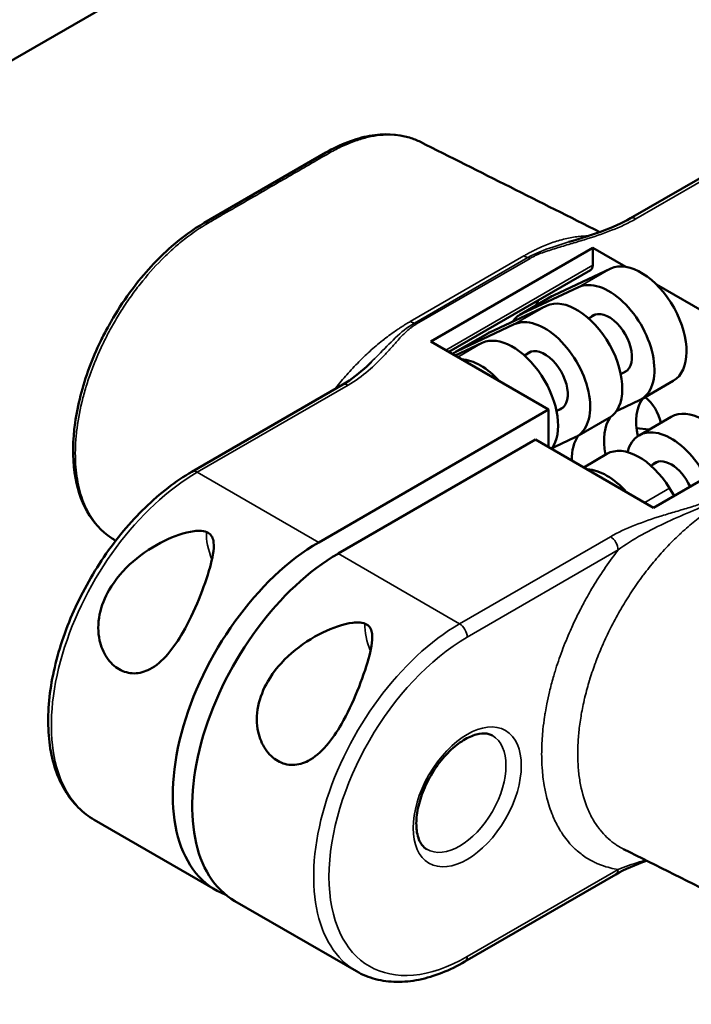
# Model space of a CAD drawing. Units: millimetres. Extents: x 0 to 6817, y -312 to 1485.
# Drawn here: x 1238 to 1258, y 865 to 895 of the extents above; entities that cross this region are included whole.
import ezdxf

# ---------------------------------------------------------------- set-up
doc = ezdxf.new("R2010")
doc.units = ezdxf.units.MM
doc.header["$LTSCALE"] = 5
doc.layers.add('Visible (ISO)', color=7, linetype='Continuous', lineweight=50)
doc.layers.add('Visible Narrow (ISO)', color=7, linetype='Continuous', lineweight=35)

msp = doc.modelspace()

# ---------------------------------------------------------------- linework, layer by layer
at = {"layer": 'Visible (ISO)'}
for p, q in [((1306.16, 933.653), (1042.163, 781.234)), ((1256.39, 889.232), (1260.987, 891.885)), ((1249.989, 891.556), (1249.989, 891.556)), ((1243.405, 889.092), (1247.107, 891.23)), ((1255.243, 888.333), (1250.304, 885.481)), ((1255.243, 888.333), (1256.25, 887.752)), ((1255.243, 887.805), (1255.243, 888.333)), ((1255.175, 887.654), (1250.858, 885.162)), ((1254.048, 886.886), (1255.788, 887.699)), ((1253.069, 886.32), (1254.809, 887.134)), ((1257.182, 887.214), (1258.835, 886.259)), ((1253.997, 886.859), (1253.018, 886.294)), ((1252.09, 885.755), (1253.83, 886.569)), ((1255.116, 886.185), (1255.327, 886.307)), ((1251.111, 885.19), (1252.851, 886.004)), ((1250.304, 885.481), (1253.896, 883.408)), ((1252.039, 885.729), (1251.06, 885.164)), ((1251.047, 885.052), (1251.872, 885.438)), ((1253.158, 885.054), (1253.369, 885.176)), ((1248.549, 884.911), (1248.549, 884.911)), ((1256.094, 884.491), (1256.305, 884.613)), ((1257.694, 884.285), (1256.715, 883.72)), ((1243.026, 881.516), (1247.623, 884.17)), ((1256.665, 883.694), (1256.046, 883.405)), ((1253.896, 883.408), (1246.891, 879.363)), ((1253.896, 883.408), (1253.896, 882.29)), ((1254.136, 883.361), (1254.347, 883.482)), ((1255.736, 883.155), (1254.757, 882.59)), ((1256.653, 882.623), (1257.632, 883.189)), ((1257.092, 880.422), (1262.031, 883.273)), ((1256.954, 882.797), (1256.573, 882.842)), ((1247.483, 879.022), (1253.5, 882.495)), ((1257.092, 880.422), (1253.5, 882.495)), ((1254.707, 882.564), (1254.088, 882.275)), ((1253.896, 882.29), (1253.876, 882.279)), ((1254.966, 881.649), (1255.674, 882.058)), ((1257.01, 881.7), (1257.221, 881.822)), ((1257.721, 880.785), (1257.58, 881.013)), ((1258.062, 880.231), (1258.062, 880.231)), ((1257.03, 879.752), (1257.03, 879.752)), ((1257.413, 879.131), (1257.413, 879.131)), ((1255.641, 876.46), (1255.641, 876.46)), ((1254.787, 872.73), (1254.787, 872.73)), ((1254.789, 872.667), (1254.789, 872.667)), ((1240.048, 870.922), (1243.748, 868.786)), ((1251.348, 866.603), (1255.945, 869.257)), ((1248.04, 866.308), (1244.34, 868.445))]:
    msp.add_line(p, q, dxfattribs=at)
for centre, major_axis, ratio, start_param, end_param in [((1247.233, 891.01), (-0.127, 0.22), 0.577812, 0, 0.000395), ((1243.532, 888.872), (-0.127, 0.22), 0.576888, 6.282783, 6.283185), ((1256.716, 885.979), (-0.978, 1.694), 0.57735, 3.141593, 6.233226), ((1255.009, 887.94), (0.165, -0.286), 0.57735, 0, 0.785398), ((1255.737, 885.414), (-0.978, 1.694), 0.57735, 3.091633, 6.233226), ((1254.984, 885.151), (-1.099, 1.903), 0.57735, 0.339125, 0.455915), ((1254.758, 884.849), (-0.978, 1.694), 0.57735, 3.141593, 6.233226), ((1254.987, 885.143), (-0.991, 1.716), 0.57735, 6.233226, 6.283185), ((1255.737, 885.414), (-0.495, 0.858), 0.57735, 2.981293, 6.443485), ((1254.009, 884.578), (-0.991, 1.716), 0.57735, 6.233226, 6.548687), ((1253.779, 884.284), (-0.978, 1.694), 0.57735, 3.091633, 6.233226), ((1252.8, 883.719), (-0.978, 1.694), 0.57735, 3.38833, 6.233226), ((1253.03, 884.013), (-0.991, 1.716), 0.57735, 6.233226, 6.283185), ((1252.051, 883.448), (-0.991, 1.716), 0.57735, 6.233226, 6.382604), ((1253.779, 884.284), (-0.495, 0.858), 0.57735, 2.981293, 6.443485), ((1251.821, 883.153), (-0.978, 1.694), 0.57735, 5.068087, 5.927487), ((1248.724, 882.753), (-0.978, 1.694), 0.57735, 0.041818, 0.041824), ((1248.724, 882.753), (-0.978, 1.694), 0.57735, 0.373568, 0.373622), ((1257.965, 882.228), (-0.991, 1.716), 0.57735, 0.254571, 1.043759), ((1256.716, 883.159), (0.438, -0.758), 0.57735, 1.054553, 2.160451), ((1256.986, 881.663), (-0.991, 1.716), 0.57735, 6.233226, 6.331434), ((1258.61, 881.495), (-0.978, 1.694), 0.57735, 4.762349, 6.283185), ((1256.986, 881.663), (-0.991, 1.716), 0.57735, 0.250218, 1.042617), ((1257.631, 880.93), (-0.978, 1.694), 0.57735, 4.762349, 6.807344), ((1256.007, 881.098), (-0.991, 1.716), 0.57735, 0.254571, 0.816011), ((1255.028, 880.532), (-0.991, 1.716), 0.57735, 6.233226, 6.331434), ((1256.652, 880.365), (-0.978, 1.694), 0.57735, 4.762349, 6.283185), ((1257.631, 880.93), (-0.495, 0.858), 0.57735, 4.539282, 6.443485), ((1255.673, 879.799), (-0.978, 1.694), 0.57735, 5.052756, 5.942818), ((1246.891, 874.23), (-3.143, -5.444), 0.57735, 3.926991, 6.377466), ((1255.673, 879.799), (-0.495, 0.858), 0.57735, 3.90875, 3.909458), ((1247.483, 873.889), (-3.143, -5.444), 0.57735, 3.926991, 6.283185)]:
    msp.add_ellipse(centre, major_axis=major_axis, ratio=ratio, start_param=start_param, end_param=end_param, dxfattribs=at)
for points, knots in [([(1247.107, 891.23), (1247.553, 891.487), (1248.009, 891.663), (1248.871, 891.819), (1249.29, 891.802), (1249.775, 891.652), (1249.884, 891.609), (1249.989, 891.556)], [0, 0, 0, 0, 0.1864562, 0.1864562, 0.3705857, 0.3705857, 0.4264694, 0.4264694, 0.4264694, 0.4264694]), ([(1240.568, 879.506), (1240.271, 879.701), (1240.021, 879.978), (1239.646, 880.646), (1239.519, 881.049), (1239.39, 881.952), (1239.395, 882.47), (1239.545, 883.545), (1239.692, 884.116), (1240.003, 884.952), (1240.121, 885.228), (1240.319, 885.636), (1240.389, 885.772), (1240.517, 886.007), (1240.574, 886.107), (1240.808, 886.503), (1241.001, 886.791), (1241.57, 887.551), (1241.979, 887.997), (1242.728, 888.651), (1243.066, 888.897), (1243.405, 889.092)], [0, 0, 0, 0, 0.169721, 0.169721, 0.341958, 0.341958, 0.523901, 0.523901, 0.707724, 0.707724, 0.798467, 0.798467, 0.84438, 0.84438, 0.878803, 0.878803, 0.982451, 0.982451, 1.167275, 1.167275, 1.308522, 1.308522, 1.308522, 1.308522]), ([(1247.623, 884.17), (1247.906, 884.333), (1248.142, 884.522), (1248.4, 884.763), (1248.445, 884.807), (1248.49, 884.852)], [0, 0, 0, 0, 0.124064, 0.124064, 0.1516535, 0.1516535, 0.1516535, 0.1516535]), ([(1243.026, 881.516), (1242.537, 881.234), (1242.055, 880.862), (1241.148, 879.981), (1240.723, 879.472), (1239.972, 878.368), (1239.645, 877.775), (1239.119, 876.56), (1238.921, 875.938), (1238.674, 874.726), (1238.626, 874.136), (1238.693, 873.043), (1238.808, 872.54), (1239.197, 871.692), (1239.467, 871.341), (1239.882, 871.026), (1239.963, 870.971), (1240.048, 870.922)], [0, 0, 0, 0, 0.328871, 0.328871, 0.656847, 0.656847, 0.983674, 0.983674, 1.310648, 1.310648, 1.638958, 1.638958, 1.967382, 1.967382, 2.282943, 2.282943, 2.356194, 2.356194, 2.356194, 2.356194]), ([(1243.521, 879.657), (1243.468, 879.688), (1243.399, 879.707), (1243.25, 879.721), (1243.17, 879.717), (1242.802, 879.673), (1242.462, 879.545), (1241.865, 879.255), (1241.531, 879.041), (1240.942, 878.529), (1240.687, 878.23), (1240.377, 877.694), (1240.27, 877.434), (1240.163, 876.9), (1240.164, 876.626), (1240.258, 876.198), (1240.333, 876.013), (1240.542, 875.704), (1240.675, 875.581), (1240.95, 875.422), (1241.11, 875.376), (1241.432, 875.379), (1241.596, 875.426), (1241.935, 875.603), (1242.125, 875.767), (1242.468, 876.164), (1242.622, 876.398), (1242.932, 876.934), (1243.097, 877.285), (1243.379, 877.974), (1243.497, 878.313), (1243.649, 878.86), (1243.715, 879.146), (1243.682, 879.421), (1243.669, 879.48), (1243.615, 879.582), (1243.574, 879.627), (1243.521, 879.657)], [0, 0, 0, 0, 0.022531, 0.022531, 0.045061, 0.045061, 0.135786, 0.135786, 0.244461, 0.244461, 0.353136, 0.353136, 0.430347, 0.430347, 0.507559, 0.507559, 0.56604, 0.56604, 0.624522, 0.624522, 0.683004, 0.683004, 0.741485, 0.741485, 0.818697, 0.818697, 0.895908, 0.895908, 1.004583, 1.004583, 1.113258, 1.113258, 1.203983, 1.203983, 1.226513, 1.226513, 1.249044, 1.249044, 1.249044, 1.249044]), ([(1245.643, 872.712), (1245.505, 872.792), (1245.373, 872.915), (1245.164, 873.224), (1245.088, 873.409), (1244.994, 873.837), (1244.994, 874.111), (1245.101, 874.645), (1245.208, 874.905), (1245.518, 875.441), (1245.772, 875.74), (1246.362, 876.252), (1246.695, 876.466), (1247.293, 876.756), (1247.632, 876.884), (1248, 876.928), (1248.081, 876.932), (1248.23, 876.918), (1248.299, 876.899), (1248.405, 876.838), (1248.446, 876.794), (1248.499, 876.691), (1248.513, 876.633), (1248.545, 876.357), (1248.479, 876.072), (1248.327, 875.524), (1248.209, 875.185), (1247.927, 874.496), (1247.763, 874.145), (1247.453, 873.609), (1247.299, 873.376), (1246.956, 872.978), (1246.766, 872.814), (1246.426, 872.637), (1246.263, 872.59), (1245.94, 872.588), (1245.781, 872.633), (1245.643, 872.712)], [-1.249044, -1.249044, -1.249044, -1.249044, -1.190562, -1.190562, -1.132081, -1.132081, -1.054869, -1.054869, -0.977658, -0.977658, -0.868983, -0.868983, -0.760308, -0.760308, -0.669583, -0.669583, -0.647053, -0.647053, -0.624522, -0.624522, -0.601991, -0.601991, -0.579461, -0.579461, -0.488736, -0.488736, -0.380061, -0.380061, -0.271386, -0.271386, -0.194175, -0.194175, -0.116963, -0.116963, -0.058482, -0.058482, 0, 0, 0, 0]), ([(1250.183, 870.02), (1250.128, 870.052), (1250.079, 870.095), (1249.969, 870.244), (1249.914, 870.372), (1249.863, 870.672), (1249.859, 870.829), (1249.892, 871.172), (1249.93, 871.357), (1250.048, 871.738), (1250.129, 871.933), (1250.327, 872.312), (1250.444, 872.496), (1250.701, 872.829), (1250.84, 872.978), (1251.123, 873.227), (1251.267, 873.328), (1251.538, 873.472), (1251.666, 873.517), (1251.896, 873.558), (1251.994, 873.552), (1252.115, 873.519), (1252.15, 873.504), (1252.183, 873.485)], [3.926991, 3.926991, 3.926991, 3.926991, 4.172276, 4.172276, 4.536736, 4.536736, 4.830525, 4.830525, 5.124719, 5.124719, 5.423893, 5.423893, 5.72561, 5.72561, 6.026434, 6.026434, 6.323112, 6.323112, 6.615392, 6.615392, 6.920934, 6.920934, 7.068583, 7.068583, 7.068583, 7.068583]), ([(1251.348, 866.603), (1251.115, 866.469), (1250.88, 866.354), (1250.411, 866.169), (1250.177, 866.099), (1249.716, 866.006), (1249.489, 865.983), (1249.046, 865.988), (1248.83, 866.016), (1248.418, 866.123), (1248.222, 866.203), (1248.04, 866.308)], [3.1415927, 3.1415927, 3.1415927, 3.1415927, 3.2986723, 3.2986723, 3.4557519, 3.4557519, 3.6128316, 3.6128316, 3.7699112, 3.7699112, 3.9269908, 3.9269908, 3.9269908, 3.9269908])]:
    msp.add_open_spline(points, degree=3, knots=knots, dxfattribs=at)
for points in [[(1249.989, 891.556), (1251.81, 890.642), (1253.632, 889.728), (1255.453, 888.814)], [(1254.511, 888.51), (1255.185, 888.711), (1255.871, 888.932), (1256.39, 889.232)], [(1240.568, 879.506), (1240.569, 879.506), (1240.569, 879.506), (1240.57, 879.505)], [(1240.707, 879.415), (1240.661, 879.445), (1240.615, 879.475), (1240.57, 879.505)], [(1262.339, 866.936), (1260.286, 867.967), (1258.232, 868.998), (1256.178, 870.028)], [(1256.882, 869.675), (1256.541, 869.552), (1256.219, 869.416), (1255.945, 869.257)]]:
    msp.add_open_spline(points, degree=3, dxfattribs=at)
at = {"layer": 'Visible Narrow (ISO)'}
for p, q in [((1261.152, 891.869), (1256.555, 889.215)), ((1249.682, 886.089), (1253.139, 888.085)), ((1249.808, 886.042), (1253.265, 888.038)), ((1253.331, 888.011), (1249.874, 886.015)), ((1250.761, 885.217), (1255.243, 887.805)), ((1255.788, 887.699), (1254.809, 887.134)), ((1254.048, 886.886), (1253.069, 886.32)), ((1253.83, 886.569), (1252.851, 886.004)), ((1252.09, 885.755), (1251.111, 885.19)), ((1251.872, 885.438), (1251.125, 885.007)), ((1247.788, 884.153), (1243.191, 881.5)), ((1243.191, 881.5), (1246.891, 879.363)), ((1256.824, 880.576), (1257.58, 881.013)), ((1251.183, 876.886), (1255.779, 879.539)), ((1251.183, 876.886), (1247.483, 879.022)), ((1256.013, 879.135), (1251.416, 876.481)), ((1254.789, 872.67), (1254.789, 872.67)), ((1251.416, 866.755), (1256.013, 869.408))]:
    msp.add_line(p, q, dxfattribs=at)
for centre, major_axis, ratio, start_param, end_param in [((1247.233, 891.01), (-0.127, 0.22), 0.577812, 5.558246, 6.283185), ((1243.532, 888.872), (-0.127, 0.22), 0.576888, 5.557446, 6.282783), ((1256.555, 888.946), (-0.165, 0.286), 0.57735, 5.497787, 6.283185), ((1253.106, 888.751), (-0.397, 0.687), 0.57735, 2.416267, 2.644241), ((1253.331, 887.741), (0.165, -0.286), 0.57735, 2.356194, 2.644241), ((1249.648, 886.755), (0.397, -0.687), 0.57735, 5.55786, 5.785833), ((1249.874, 885.745), (0.165, -0.286), 0.57735, 2.356194, 2.644241), ((1247.788, 883.884), (-0.165, 0.286), 0.57735, 5.497787, 6.283185), ((1243.191, 876.367), (-3.143, -5.444), 0.57735, 3.926991, 6.283185), ((1243.191, 881.23), (-0.165, 0.286), 0.57735, 5.497787, 6.283185), ((1244.592, 878.98), (0.794, -1.375), 0.57735, 3.885112, 4.482712), ((1255.779, 879.27), (-0.165, 0.286), 0.57735, 3.926991, 5.497787), ((1251.183, 871.753), (-3.143, -5.444), 0.57735, 3.926991, 6.283185), ((1249.423, 876.191), (0.794, -1.375), 0.57735, 3.885112, 4.482712), ((1251.183, 876.616), (-0.165, 0.286), 0.57735, 3.926991, 5.497787), ((1251.416, 871.618), (-2.978, -5.158), 0.57735, 3.926991, 7.068583), ((1251.183, 871.753), (1, 1.732), 0.57735, 3.141593, 6.283185), ((1255.779, 869.543), (0.165, -0.286), 0.57735, 0, 0.785398), ((1251.183, 866.889), (0.165, -0.286), 0.57735, 0, 0.785398)]:
    msp.add_ellipse(centre, major_axis=major_axis, ratio=ratio, start_param=start_param, end_param=end_param, dxfattribs=at)
msp.add_ellipse((1251.416, 871.618), major_axis=(1.165, 2.018), ratio=0.57735, dxfattribs=at)
for points, knots in [([(1249.989, 891.556), (1249.922, 891.589), (1249.854, 891.619), (1249.784, 891.645), (1249.781, 891.646), (1249.778, 891.647), (1249.775, 891.648), (1249.676, 891.683), (1249.572, 891.712), (1249.465, 891.732), (1249.462, 891.733), (1249.46, 891.733), (1249.458, 891.734), (1249.348, 891.754), (1249.234, 891.767), (1249.118, 891.771), (1249.002, 891.775), (1248.884, 891.771), (1248.764, 891.759), (1248.643, 891.746), (1248.52, 891.726), (1248.394, 891.697), (1248.269, 891.669), (1248.14, 891.632), (1248.011, 891.587), (1247.88, 891.542), (1247.748, 891.488), (1247.615, 891.426), (1247.485, 891.366), (1247.354, 891.298), (1247.223, 891.223)], [0.01351847, 0.01351847, 0.01351847, 0.01351847, 0.013905511, 0.013905511, 0.013905511, 0.013921451, 0.013921451, 0.013921451, 0.01446684, 0.01446684, 0.01446684, 0.014478309, 0.014478309, 0.014478309, 0.015035167, 0.015035167, 0.015035167, 0.015592025, 0.015592025, 0.015592025, 0.016148883, 0.016148883, 0.016148883, 0.016705741, 0.016705741, 0.016705741, 0.017268052, 0.017268052, 0.017268052, 0.017819457, 0.017819457, 0.017819457, 0.017819457]), ([(1247.223, 891.223), (1246.805, 890.982), (1246.388, 890.741), (1245.97, 890.5), (1245.771, 890.384), (1245.571, 890.269), (1245.372, 890.154), (1244.878, 889.869), (1244.384, 889.584), (1243.891, 889.299), (1243.767, 889.228), (1243.644, 889.157), (1243.521, 889.085)], [0, 0, 0, 0, 0.001771812, 0.001771812, 0.001771812, 0.002617786, 0.002617786, 0.002617786, 0.004711889, 0.004711889, 0.004711889, 0.005235572, 0.005235572, 0.005235572, 0.005235572]), ([(1243.521, 889.085), (1243.28, 888.946), (1243.042, 888.784), (1242.806, 888.598), (1242.804, 888.596), (1242.801, 888.594), (1242.799, 888.592), (1242.68, 888.498), (1242.561, 888.398), (1242.444, 888.294), (1242.328, 888.189), (1242.213, 888.079), (1242.101, 887.966), (1241.876, 887.738), (1241.66, 887.493), (1241.452, 887.23), (1241.348, 887.098), (1241.246, 886.962), (1241.148, 886.823), (1241.05, 886.684), (1240.956, 886.543), (1240.866, 886.4), (1240.864, 886.397), (1240.862, 886.394), (1240.86, 886.391), (1240.772, 886.25), (1240.687, 886.108), (1240.605, 885.963), (1240.603, 885.958), (1240.6, 885.954), (1240.598, 885.95), (1240.517, 885.806), (1240.44, 885.659), (1240.367, 885.511), (1240.364, 885.505), (1240.361, 885.5), (1240.358, 885.494), (1240.286, 885.346), (1240.217, 885.197), (1240.153, 885.048), (1240.15, 885.041), (1240.147, 885.034), (1240.144, 885.027), (1240.08, 884.879), (1240.021, 884.731), (1239.967, 884.584), (1239.964, 884.575), (1239.961, 884.567), (1239.958, 884.559), (1239.904, 884.413), (1239.854, 884.266), (1239.809, 884.118), (1239.806, 884.109), (1239.803, 884.1), (1239.801, 884.091), (1239.756, 883.945), (1239.716, 883.798), (1239.68, 883.653), (1239.678, 883.642), (1239.675, 883.632), (1239.673, 883.621), (1239.601, 883.322), (1239.548, 883.024), (1239.516, 882.739), (1239.514, 882.726), (1239.513, 882.714), (1239.512, 882.702), (1239.481, 882.42), (1239.47, 882.148), (1239.48, 881.887), (1239.48, 881.874), (1239.481, 881.861), (1239.481, 881.847), (1239.493, 881.589), (1239.524, 881.341), (1239.573, 881.111), (1239.576, 881.097), (1239.579, 881.084), (1239.582, 881.07), (1239.634, 880.844), (1239.703, 880.636), (1239.791, 880.444), (1239.797, 880.431), (1239.803, 880.418), (1239.809, 880.406), (1239.858, 880.305), (1239.911, 880.208), (1239.97, 880.118), (1240.02, 880.041), (1240.073, 879.968), (1240.13, 879.9), (1240.139, 879.889), (1240.149, 879.878), (1240.158, 879.867), (1240.281, 879.726), (1240.417, 879.606), (1240.568, 879.506)], [0, 0, 0, 0, 0.00101506, 0.00101506, 0.00101506, 0.00102516, 0.00102516, 0.00102516, 0.00153774, 0.00153774, 0.00153774, 0.00205032, 0.00205032, 0.00205032, 0.00307548, 0.00307548, 0.00307548, 0.00358806, 0.00358806, 0.00358806, 0.00410064, 0.00410064, 0.00410064, 0.00411192, 0.00411192, 0.00411192, 0.00461322, 0.00461322, 0.00461322, 0.0046285, 0.0046285, 0.0046285, 0.0051258, 0.0051258, 0.0051258, 0.00514501, 0.00514501, 0.00514501, 0.00563838, 0.00563838, 0.00563838, 0.00566128, 0.00566128, 0.00566128, 0.00615096, 0.00615096, 0.00615096, 0.00617764, 0.00617764, 0.00617764, 0.00666354, 0.00666354, 0.00666354, 0.00669412, 0.00669412, 0.00669412, 0.00717612, 0.00717612, 0.00717612, 0.00721082, 0.00721082, 0.00721082, 0.00820128, 0.00820128, 0.00820128, 0.00824339, 0.00824339, 0.00824339, 0.00922644, 0.00922644, 0.00922644, 0.00927636, 0.00927636, 0.00927636, 0.0102516, 0.0102516, 0.0102516, 0.01030916, 0.01030916, 0.01030916, 0.01127676, 0.01127676, 0.01127676, 0.01134209, 0.01134209, 0.01134209, 0.01185876, 0.01185876, 0.01185876, 0.01230192, 0.01230192, 0.01230192, 0.01237491, 0.01237491, 0.01237491, 0.0133143, 0.0133143, 0.0133143, 0.0133143]), ([(1256.555, 889.215), (1256.326, 889.083), (1256.075, 888.969), (1255.811, 888.865), (1255.547, 888.762), (1255.27, 888.668), (1254.988, 888.58), (1254.846, 888.536), (1254.704, 888.493), (1254.561, 888.45), (1254.418, 888.408), (1254.274, 888.366), (1254.132, 888.322), (1254.061, 888.301), (1253.99, 888.279), (1253.92, 888.256), (1253.85, 888.233), (1253.781, 888.21), (1253.713, 888.185), (1253.645, 888.16), (1253.579, 888.133), (1253.515, 888.105), (1253.483, 888.09), (1253.452, 888.076), (1253.421, 888.06), (1253.39, 888.044), (1253.361, 888.028), (1253.331, 888.011)], [0, 0, 0, 0, 0.000957729, 0.000957729, 0.000957729, 0.001915437, 0.001915437, 0.001915437, 0.002394315, 0.002394315, 0.002394315, 0.002873187, 0.002873187, 0.002873187, 0.003112566, 0.003112566, 0.003112566, 0.003352015, 0.003352015, 0.003352015, 0.003591471, 0.003591471, 0.003591471, 0.003711196, 0.003711196, 0.003711196, 0.003830916, 0.003830916, 0.003830916, 0.003830916]), ([(1253.139, 888.085), (1253.159, 888.097), (1253.176, 888.107), (1253.194, 888.117), (1253.212, 888.127), (1253.23, 888.137), (1253.248, 888.147), (1253.283, 888.166), (1253.319, 888.186), (1253.355, 888.205), (1253.39, 888.223), (1253.426, 888.241), (1253.462, 888.259), (1253.497, 888.277), (1253.533, 888.294), (1253.569, 888.311), (1253.639, 888.344), (1253.71, 888.375), (1253.78, 888.404), (1253.849, 888.432), (1253.918, 888.458), (1253.984, 888.482), (1254.123, 888.532), (1254.26, 888.573), (1254.396, 888.605), (1254.399, 888.606), (1254.402, 888.607), (1254.405, 888.607), (1254.538, 888.639), (1254.671, 888.662), (1254.8, 888.676), (1254.803, 888.677), (1254.807, 888.677), (1254.81, 888.678), (1254.911, 888.688), (1255.009, 888.694), (1255.106, 888.694)], [0, 0, 0, 0, 0.000083598, 0.000083598, 0.000083598, 0.000164736, 0.000164736, 0.000164736, 0.000321352, 0.000321352, 0.000321352, 0.000472585, 0.000472585, 0.000472585, 0.000620439, 0.000620439, 0.000620439, 0.000912287, 0.000912287, 0.000912287, 0.001199608, 0.001199608, 0.001199608, 0.001799412, 0.001799412, 0.001799412, 0.001812257, 0.001812257, 0.001812257, 0.002399216, 0.002399216, 0.002399216, 0.002415281, 0.002415281, 0.002415281, 0.002873041, 0.002873041, 0.002873041, 0.002873041]), ([(1253.265, 888.038), (1253.494, 888.17), (1253.915, 888.328), (1254.347, 888.462), (1254.511, 888.511)], [0, 0, 0, 0, 0.000953944, 0.001538146, 0.001538146, 0.001538146, 0.001538146]), ([(1247.382, 884.031), (1247.387, 884.037), (1247.392, 884.042), (1247.396, 884.048), (1247.402, 884.056), (1247.409, 884.064), (1247.415, 884.072), (1247.523, 884.208), (1247.634, 884.341), (1247.748, 884.47), (1247.868, 884.606), (1247.991, 884.737), (1248.116, 884.863), (1248.121, 884.868), (1248.125, 884.873), (1248.13, 884.877), (1248.25, 884.998), (1248.371, 885.112), (1248.494, 885.222), (1248.621, 885.335), (1248.751, 885.444), (1248.882, 885.546), (1248.884, 885.549), (1248.887, 885.551), (1248.89, 885.553), (1248.951, 885.601), (1249.015, 885.649), (1249.079, 885.696), (1249.146, 885.745), (1249.213, 885.792), (1249.279, 885.837), (1249.313, 885.86), (1249.346, 885.882), (1249.379, 885.904), (1249.413, 885.926), (1249.447, 885.947), (1249.48, 885.968), (1249.514, 885.989), (1249.547, 886.01), (1249.58, 886.029), (1249.597, 886.04), (1249.614, 886.05), (1249.631, 886.059), (1249.647, 886.069), (1249.663, 886.078), (1249.682, 886.089)], [0.016151683, 0.016151683, 0.016151683, 0.016151683, 0.016174316, 0.016174316, 0.016174316, 0.016205642, 0.016205642, 0.016205642, 0.016734828, 0.016734828, 0.016734828, 0.017294837, 0.017294837, 0.017294837, 0.017316631, 0.017316631, 0.017316631, 0.01785521, 0.01785521, 0.01785521, 0.018416019, 0.018416019, 0.018416019, 0.01842762, 0.01842762, 0.01842762, 0.018691178, 0.018691178, 0.018691178, 0.018962281, 0.018962281, 0.018962281, 0.019099625, 0.019099625, 0.019099625, 0.019240107, 0.019240107, 0.019240107, 0.019385588, 0.019385588, 0.019385588, 0.019460956, 0.019460956, 0.019460956, 0.019538609, 0.019538609, 0.019538609, 0.019538609]), ([(1249.874, 886.015), (1249.845, 885.998), (1249.818, 885.981), (1249.791, 885.964), (1249.764, 885.947), (1249.739, 885.929), (1249.714, 885.911), (1249.665, 885.874), (1249.62, 885.837), (1249.577, 885.798), (1249.534, 885.759), (1249.493, 885.719), (1249.454, 885.679), (1249.414, 885.639), (1249.376, 885.598), (1249.339, 885.557), (1249.264, 885.475), (1249.191, 885.392), (1249.117, 885.309), (1249.044, 885.227), (1248.97, 885.145), (1248.894, 885.064), (1248.741, 884.901), (1248.58, 884.741), (1248.399, 884.587), (1248.218, 884.434), (1248.018, 884.286), (1247.788, 884.153)], [0, 0, 0, 0, 0.000119614, 0.000119614, 0.000119614, 0.000239229, 0.000239229, 0.000239229, 0.000478466, 0.000478466, 0.000478466, 0.000717719, 0.000717719, 0.000717719, 0.000956513, 0.000956513, 0.000956513, 0.001435637, 0.001435637, 0.001435637, 0.001913025, 0.001913025, 0.001913025, 0.002869538, 0.002869538, 0.002869538, 0.003826051, 0.003826051, 0.003826051, 0.003826051]), ([(1248.49, 884.852), (1248.564, 884.926), (1248.812, 885.177), (1249.218, 885.597), (1249.582, 885.911), (1249.808, 886.042)], [0.001510644, 0.001510644, 0.001510644, 0.001510644, 0.00190706, 0.002860591, 0.003814121, 0.003814121, 0.003814121, 0.003814121]), ([(1255.779, 879.539), (1256.008, 879.672), (1256.26, 879.786), (1256.524, 879.889), (1256.788, 879.993), (1257.065, 880.087), (1257.347, 880.175), (1257.488, 880.219), (1257.631, 880.262), (1257.774, 880.304), (1257.917, 880.347), (1258.061, 880.389), (1258.203, 880.432), (1258.274, 880.454), (1258.345, 880.476), (1258.415, 880.499), (1258.485, 880.521), (1258.554, 880.545), (1258.622, 880.57), (1258.69, 880.595), (1258.756, 880.621), (1258.82, 880.65), (1258.852, 880.664), (1258.883, 880.679), (1258.914, 880.695), (1258.944, 880.71), (1258.974, 880.727), (1259.003, 880.744)], [0, 0, 0, 0, 0.000957729, 0.000957729, 0.000957729, 0.001915437, 0.001915437, 0.001915437, 0.002394315, 0.002394315, 0.002394315, 0.002873187, 0.002873187, 0.002873187, 0.003112566, 0.003112566, 0.003112566, 0.003352015, 0.003352015, 0.003352015, 0.003591471, 0.003591471, 0.003591471, 0.003711196, 0.003711196, 0.003711196, 0.003830916, 0.003830916, 0.003830916, 0.003830916]), ([(1259.196, 880.596), (1259.176, 880.585), (1259.158, 880.575), (1259.141, 880.564), (1259.123, 880.554), (1259.105, 880.543), (1259.087, 880.532), (1259.052, 880.511), (1259.016, 880.488), (1258.98, 880.465), (1258.945, 880.443), (1258.909, 880.42), (1258.873, 880.396), (1258.837, 880.373), (1258.802, 880.349), (1258.766, 880.324), (1258.696, 880.275), (1258.625, 880.224), (1258.555, 880.172), (1258.485, 880.12), (1258.417, 880.067), (1258.351, 880.013), (1258.212, 879.902), (1258.075, 879.784), (1257.939, 879.658), (1257.936, 879.656), (1257.933, 879.653), (1257.93, 879.65), (1257.796, 879.527), (1257.664, 879.396), (1257.535, 879.261), (1257.531, 879.258), (1257.528, 879.254), (1257.524, 879.25), (1257.392, 879.111), (1257.263, 878.967), (1257.138, 878.818), (1257.017, 878.674), (1256.899, 878.526), (1256.785, 878.373), (1256.78, 878.367), (1256.775, 878.361), (1256.771, 878.354), (1256.652, 878.195), (1256.535, 878.03), (1256.424, 877.861), (1256.318, 877.701), (1256.216, 877.538), (1256.119, 877.372), (1256.114, 877.364), (1256.109, 877.355), (1256.104, 877.346), (1256.002, 877.172), (1255.906, 876.996), (1255.815, 876.817), (1255.729, 876.65), (1255.648, 876.48), (1255.572, 876.308), (1255.567, 876.297), (1255.561, 876.285), (1255.556, 876.274), (1255.481, 876.103), (1255.41, 875.93), (1255.345, 875.757), (1255.34, 875.744), (1255.335, 875.732), (1255.33, 875.719), (1255.267, 875.548), (1255.208, 875.378), (1255.155, 875.208), (1255.151, 875.195), (1255.147, 875.181), (1255.143, 875.167), (1255.091, 874.999), (1255.045, 874.831), (1255.004, 874.663), (1255, 874.649), (1254.997, 874.634), (1254.994, 874.62), (1254.954, 874.453), (1254.919, 874.286), (1254.891, 874.122), (1254.888, 874.106), (1254.885, 874.091), (1254.883, 874.075), (1254.855, 873.912), (1254.833, 873.751), (1254.817, 873.594), (1254.816, 873.577), (1254.814, 873.561), (1254.812, 873.545), (1254.798, 873.389), (1254.788, 873.236), (1254.785, 873.086), (1254.784, 873.07), (1254.784, 873.054), (1254.784, 873.037), (1254.781, 872.889), (1254.784, 872.743), (1254.793, 872.601), (1254.794, 872.584), (1254.795, 872.568), (1254.796, 872.551), (1254.806, 872.41), (1254.822, 872.272), (1254.843, 872.138), (1254.846, 872.122), (1254.848, 872.105), (1254.851, 872.089), (1254.898, 871.811), (1254.968, 871.554), (1255.061, 871.318), (1255.067, 871.303), (1255.074, 871.288), (1255.08, 871.273), (1255.132, 871.149), (1255.19, 871.031), (1255.254, 870.92), (1255.31, 870.824), (1255.371, 870.734), (1255.435, 870.65), (1255.445, 870.637), (1255.455, 870.624), (1255.466, 870.612), (1255.531, 870.53), (1255.601, 870.454), (1255.674, 870.384), (1255.686, 870.373), (1255.698, 870.361), (1255.71, 870.35), (1255.785, 870.283), (1255.863, 870.221), (1255.946, 870.165), (1255.96, 870.155), (1255.974, 870.145), (1255.989, 870.136), (1256.05, 870.097), (1256.113, 870.061), (1256.178, 870.028)], [0, 0, 0, 0, 0.0000836, 0.0000836, 0.0000836, 0.00016474, 0.00016474, 0.00016474, 0.00032135, 0.00032135, 0.00032135, 0.00047258, 0.00047258, 0.00047258, 0.00062044, 0.00062044, 0.00062044, 0.00091229, 0.00091229, 0.00091229, 0.00119961, 0.00119961, 0.00119961, 0.00179941, 0.00179941, 0.00179941, 0.00181226, 0.00181226, 0.00181226, 0.00239922, 0.00239922, 0.00239922, 0.00241528, 0.00241528, 0.00241528, 0.00301846, 0.00301846, 0.00301846, 0.00359882, 0.00359882, 0.00359882, 0.00362205, 0.00362205, 0.00362205, 0.00422575, 0.00422575, 0.00422575, 0.00479843, 0.00479843, 0.00479843, 0.00482894, 0.00482894, 0.00482894, 0.00543212, 0.00543212, 0.00543212, 0.00599804, 0.00599804, 0.00599804, 0.0060357, 0.0060357, 0.0060357, 0.00659784, 0.00659784, 0.00659784, 0.0066395, 0.0066395, 0.0066395, 0.00719765, 0.00719765, 0.00719765, 0.00724269, 0.00724269, 0.00724269, 0.00779745, 0.00779745, 0.00779745, 0.0078455, 0.0078455, 0.0078455, 0.00839726, 0.00839726, 0.00839726, 0.00844949, 0.00844949, 0.00844949, 0.00899706, 0.00899706, 0.00899706, 0.00905304, 0.00905304, 0.00905304, 0.00959686, 0.00959686, 0.00959686, 0.00965634, 0.00965634, 0.00965634, 0.01019667, 0.01019667, 0.01019667, 0.0102591, 0.0102591, 0.0102591, 0.01079647, 0.01079647, 0.01079647, 0.01086275, 0.01086275, 0.01086275, 0.01199608, 0.01199608, 0.01199608, 0.01206979, 0.01206979, 0.01206979, 0.01267282, 0.01267282, 0.01267282, 0.01319569, 0.01319569, 0.01319569, 0.0132762, 0.0132762, 0.0132762, 0.01379549, 0.01379549, 0.01379549, 0.01388017, 0.01388017, 0.01388017, 0.0143953, 0.0143953, 0.0143953, 0.01448343, 0.01448343, 0.01448343, 0.01485838, 0.01485838, 0.01485838, 0.01485838]), ([(1256.013, 869.408), (1255.932, 869.42), (1255.853, 869.436), (1255.776, 869.455), (1255.684, 869.477), (1255.593, 869.505), (1255.506, 869.537), (1255.469, 869.55), (1255.433, 869.565), (1255.397, 869.58), (1255.354, 869.598), (1255.311, 869.618), (1255.269, 869.639), (1255.192, 869.677), (1255.117, 869.72), (1255.044, 869.766), (1254.934, 869.838), (1254.83, 869.918), (1254.732, 870.007), (1254.702, 870.034), (1254.672, 870.062), (1254.643, 870.091), (1254.578, 870.157), (1254.515, 870.227), (1254.456, 870.301), (1254.404, 870.366), (1254.354, 870.434), (1254.306, 870.506), (1254.276, 870.552), (1254.246, 870.6), (1254.217, 870.649), (1254.151, 870.762), (1254.091, 870.883), (1254.037, 871.008), (1254.031, 871.021), (1254.025, 871.034), (1254.02, 871.047), (1253.95, 871.216), (1253.891, 871.394), (1253.843, 871.583), (1253.811, 871.707), (1253.784, 871.835), (1253.761, 871.967), (1253.747, 872.052), (1253.735, 872.138), (1253.724, 872.226), (1253.714, 872.312), (1253.706, 872.399), (1253.7, 872.488), (1253.698, 872.516), (1253.696, 872.544), (1253.694, 872.572), (1253.688, 872.689), (1253.684, 872.808), (1253.684, 872.928), (1253.684, 872.964), (1253.685, 873), (1253.685, 873.036), (1253.688, 873.223), (1253.699, 873.414), (1253.718, 873.609), (1253.72, 873.63), (1253.722, 873.65), (1253.724, 873.671), (1253.737, 873.798), (1253.754, 873.927), (1253.773, 874.058), (1253.781, 874.107), (1253.789, 874.156), (1253.797, 874.206), (1253.811, 874.288), (1253.826, 874.371), (1253.842, 874.454), (1253.866, 874.575), (1253.893, 874.697), (1253.922, 874.819), (1253.957, 874.964), (1253.995, 875.108), (1254.037, 875.254), (1254.054, 875.315), (1254.072, 875.375), (1254.091, 875.436), (1254.155, 875.644), (1254.226, 875.852), (1254.304, 876.061), (1254.382, 876.268), (1254.467, 876.477), (1254.558, 876.683), (1254.586, 876.746), (1254.615, 876.808), (1254.643, 876.871), (1254.71, 877.013), (1254.778, 877.154), (1254.85, 877.294), (1254.912, 877.416), (1254.977, 877.537), (1255.043, 877.657), (1255.087, 877.735), (1255.131, 877.813), (1255.177, 877.89), (1255.281, 878.068), (1255.389, 878.243), (1255.502, 878.416), (1255.514, 878.434), (1255.526, 878.452), (1255.538, 878.471), (1255.664, 878.66), (1255.796, 878.846), (1255.93, 879.026), (1255.958, 879.063), (1255.985, 879.099), (1256.013, 879.135)], [0.00398216, 0.00398216, 0.00398216, 0.00398216, 0.00439059, 0.00439059, 0.00439059, 0.00487733, 0.00487733, 0.00487733, 0.00507937, 0.00507937, 0.00507937, 0.00532492, 0.00532492, 0.00532492, 0.00577251, 0.00577251, 0.00577251, 0.00645659, 0.00645659, 0.00645659, 0.00666769, 0.00666769, 0.00666769, 0.00714558, 0.00714558, 0.00714558, 0.00756286, 0.00756286, 0.00756286, 0.00783415, 0.00783415, 0.00783415, 0.00845804, 0.00845804, 0.00845804, 0.00852266, 0.00852266, 0.00852266, 0.00935321, 0.00935321, 0.00935321, 0.00990018, 0.00990018, 0.00990018, 0.01024839, 0.01024839, 0.01024839, 0.01058897, 0.01058897, 0.01058897, 0.01069598, 0.01069598, 0.01069598, 0.01114356, 0.01114356, 0.01114356, 0.01127754, 0.01127754, 0.01127754, 0.01196619, 0.01196619, 0.01196619, 0.01203874, 0.01203874, 0.01203874, 0.01248633, 0.01248633, 0.01248633, 0.01265483, 0.01265483, 0.01265483, 0.01293392, 0.01293392, 0.01293392, 0.01334321, 0.01334321, 0.01334321, 0.01382909, 0.01382909, 0.01382909, 0.01403233, 0.01403233, 0.01403233, 0.01472427, 0.01472427, 0.01472427, 0.01540988, 0.01540988, 0.01540988, 0.01561944, 0.01561944, 0.01561944, 0.01609823, 0.01609823, 0.01609823, 0.01651462, 0.01651462, 0.01651462, 0.01678686, 0.01678686, 0.01678686, 0.01740979, 0.01740979, 0.01740979, 0.01747598, 0.01747598, 0.01747598, 0.01816451, 0.01816451, 0.01816451, 0.01830497, 0.01830497, 0.01830497, 0.01830497]), ([(1256.013, 869.408), (1256.217, 869.492), (1256.494, 869.586), (1256.785, 869.674), (1256.846, 869.693)], [0, 0, 0, 0, 0.000865834, 0.00109532, 0.00109532, 0.00109532, 0.00109532])]:
    msp.add_open_spline(points, degree=3, knots=knots, dxfattribs=at)
msp.add_open_spline([(1259.07, 880.694), (1258.841, 880.562), (1258.319, 880.34), (1257.51, 879.995), (1256.723, 879.603), (1256.236, 879.301), (1256.013, 879.135)], degree=3, dxfattribs=at)

doc.saveas('drawing.dxf')
